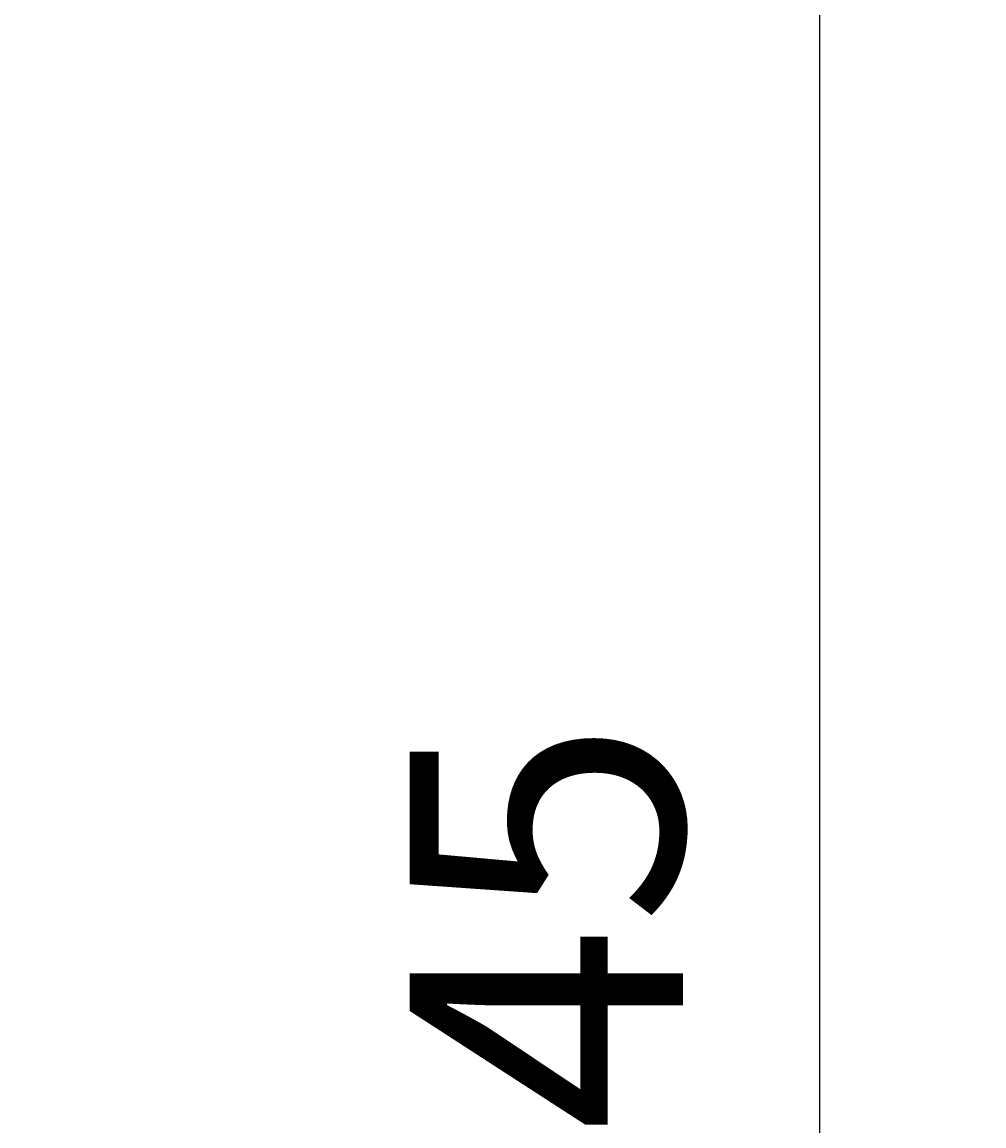
# Model space of a CAD drawing. Extents: x 0 to 749, y 7 to 1100.
# Drawn here: x 642 to 673, y 561 to 596 of the extents above; entities that cross this region are included whole.
import ezdxf
from ezdxf.enums import TextEntityAlignment as Align

# ---------------------------------------------------------------- set-up
doc = ezdxf.new("R2010")
doc.units = 0
doc.header["$LTSCALE"] = 32
doc.header["$MEASUREMENT"] = 0
doc.layers.get('0').update_dxf_attribs({"linetype": 'CONTINUOUS'})
doc.layers.add('SCALE', color=4, linetype='CONTINUOUS')
doc.styles.get("Standard").update_dxf_attribs({"font": 'SIMPLEX', "height": 8.8})
doc.dimstyles.get("Standard").update_dxf_attribs({"dimtxt": 0.18, "dimasz": 0.18, "dimexe": 0.18, "dimexo": 0.0625, "dimgap": 0.09, "dimtad": 0, "dimtih": 1, "dimtoh": 1, "dimdec": 3, "dimzin": 0, "dimdsep": 46, "dimtxsty": 'Standard', "dimcen": 0.09, "dimadec": 0, "dimazin": 0, "dimtfac": 1, "dimtdec": 3, "dimtofl": 0, "dimtmove": 2, "dimatfit": 3, "dimfxl": 0, "dimtolj": 1, "dimtzin": 0, "dimarcsym": 0})

# ---------------------------------------------------------------- blocks, each defined once
blk = doc.blocks.new('YAZ1', base_point=(184, 133))
for p, q in [((184, 133), (183, 133.267949)), ((184, 133), (183, 132.732051)), ((183, 133), (184, 133))]:
    blk.add_line(p, q)
blk = doc.blocks.new('YAZ3', base_point=(184, 133))
blk.add_solid([(184, 133), (183, 133.267949), (183, 132.732051)])
blk.add_blockref('YAZ1', (184, 133))
blk = doc.blocks.new('*D10')
at = {"color": 0, "linetype": 'ByBlock'}
for p, q in [((1320.318, 463.034), (1355.815, 463.034)), ((1351.815, 457.034), (1351.815, 353.109)), ((1319.845, 347.109), (1355.815, 347.109))]:
    blk.add_line(p, q, dxfattribs=at)
at = {"color": 0, "linetype": 'ByBlock', "xscale": 6, "yscale": 6, "zscale": 6}
for p, rotation in [((1351.815, 463.034), 90), ((1351.815, 347.109), 270)]:
    blk.add_blockref('YAZ3', p, dxfattribs=dict(at, rotation=rotation))
at = {"color": 0, "linetype": 'ByBlock'}
blk.add_text('145', height=8.8, rotation=90, dxfattribs=at).set_placement((1343.015, 405.071), align=Align.MIDDLE_CENTER)
blk = doc.blocks.new('*D9')
at = {"color": 0, "linetype": 'ByBlock'}
for p, q in [((1318.882, 475.076), (1378.364, 475.076)), ((1374.364, 469.076), (1374.364, 353.097)), ((1319.045, 347.097), (1378.364, 347.097))]:
    blk.add_line(p, q, dxfattribs=at)
at = {"color": 0, "linetype": 'ByBlock', "xscale": 6, "yscale": 6, "zscale": 6}
for p, rotation in [((1374.364, 475.076), 90), ((1374.364, 347.097), 270)]:
    blk.add_blockref('YAZ3', p, dxfattribs=dict(at, rotation=rotation))
at = {"color": 0, "linetype": 'ByBlock'}
blk.add_text('160', height=8.8, rotation=90, dxfattribs=at).set_placement((1365.564, 411.086), align=Align.MIDDLE_CENTER)

msp = doc.modelspace()

# ---------------------------------------------------------------- dimensions: what is measured, and where the dimension line sits
at = {"layer": 'SCALE'}
for base, p1, p2, text, picture, middle in [((690.3733, 505.8747), (626.8917, 633.8535), (627.0545, 505.8747), '160', '*D9', (681.5733, 569.8641)), ((667.8246, 505.8867), (628.3273, 621.8117), (627.8545, 505.8867), '145', '*D10', (659.0246, 563.8492))]:
    dim = msp.add_linear_dim(base=base, p1=p1, p2=p2, angle=90, text=text, dimstyle='Standard', dxfattribs=at)
    dim.commit()
    dim.dimension.update_dxf_attribs({"geometry": picture, "text_midpoint": middle, "insert": (-683.9904, 158.7779)})

doc.saveas('drawing.dxf')
